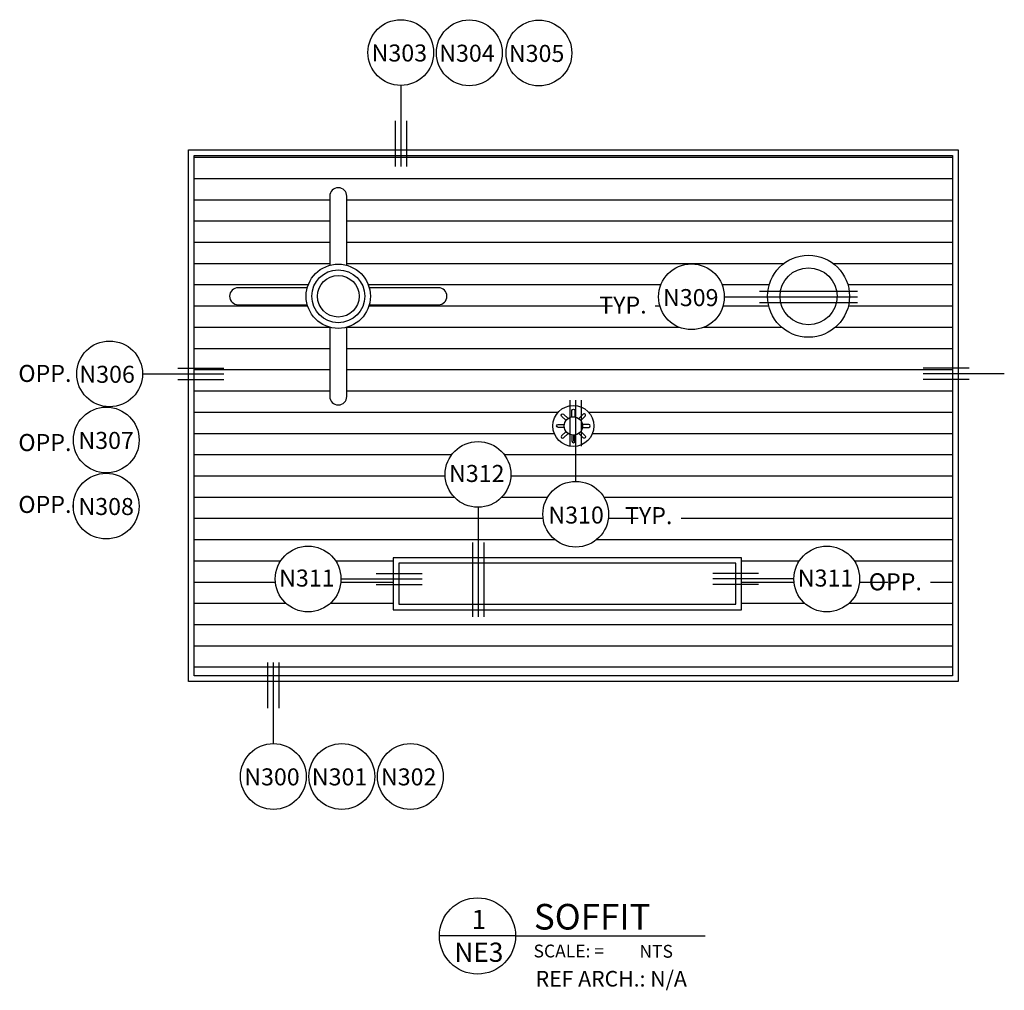
# Model space of a CAD drawing. Extents: x -155 to 512, y -2071 to -1661.
# Drawn here: x -155 to 193, y -2004 to -1661 of the extents above; entities that cross this region are included whole.
import ezdxf
from ezdxf.enums import TextEntityAlignment as Align

# ---------------------------------------------------------------- set-up
doc = ezdxf.new("R2010")
doc.units = 0
doc.header["$LTSCALE"] = 0.5
doc.header["$MEASUREMENT"] = 0
doc.layers.get('0').update_dxf_attribs({"linetype": 'CONTINUOUS'})
doc.layers.add('35', color=1, linetype='CONTINUOUS')
doc.layers.add('DENS OR PLY', color=52, linetype='CONTINUOUS')
doc.layers.add('DIMS', color=92, linetype='CONTINUOUS', lineweight=15)
doc.styles.add('Arial', font='arial.ttf')
doc.styles.add('Romans', font='romans.shx', dxfattribs={"width": 0.75})

# ---------------------------------------------------------------- blocks, each defined once
blk = doc.blocks.new('*U3')
at = {"layer": '35'}
for q in [(-0.1859, 0), (1.11, 0)]:
    blk.add_line((0.1859, 0), q, dxfattribs=at)
blk.add_circle((0, 0), 0.1859, dxfattribs=at)
at = {"layer": '35', "style": 'Romans'}
blk.add_text('SCALE: =', height=0.06251, dxfattribs=at).set_placement((0.2731, -0.1046))
at = {"layer": '35'}
for tag, p, height in [('EL1', (0.2748, 0.1963), 0.125), ('EL2', (0.2748, 0.0313), 0.125), ('NTS', (0.7891, -0.106), 0.0625)]:
    blk.add_attdef(tag, p, '', height=height, dxfattribs=at)
for tag, p in [('X', (0.0066, 0.0334)), ('DX', (0.0066, -0.1261))]:
    blk.add_attdef(tag, text='', height=0.0938, dxfattribs=at).set_placement(p, align=Align.CENTER)

msp = doc.modelspace()

# ---------------------------------------------------------------- hatches: boundary and pattern name
at = {"layer": 'DENS OR PLY', "ltscale": 0.09375}
h = msp.add_hatch(dxfattribs=at)
h.set_pattern_fill('ANSI31', color=256, scale=60, angle=135)
h.paths.add_polyline_path([(174.447, -1709.375), (-93.154, -1709.375), (-93.154, -1893.144), (174.447, -1893.144)])
h.paths.add_polyline_path([(33.414, -1804.892, -1), (47.879, -1804.892, -1)], flags=16)
h.paths.add_polyline_path([(46.066, -1805.392), (43.84, -1805.392, -0.1192624), (43.258, -1806.796), (44.832, -1808.37, -1), (44.125, -1809.077), (42.551, -1807.503, -0.1192624), (41.146, -1808.085), (41.146, -1810.311, -1), (40.146, -1810.311), (40.146, -1808.085, -0.1192624), (38.742, -1807.503), (37.168, -1809.077, -1), (36.461, -1808.37), (38.034, -1806.796, -0.1192624), (37.453, -1805.392), (35.227, -1805.392, -1), (35.227, -1804.392), (37.453, -1804.392, -0.1192624), (38.034, -1802.987), (36.461, -1801.413, -1), (37.168, -1800.706), (38.742, -1802.28, -0.1192624), (40.146, -1801.698), (40.146, -1799.472, -1), (41.146, -1799.472), (41.146, -1801.698, -0.1192624), (42.551, -1802.28), (44.125, -1800.706, -1), (44.832, -1801.413), (43.258, -1802.987, -0.1192624), (43.84, -1804.392), (46.066, -1804.392, -1)], flags=0)
h.paths.add_polyline_path([(100.012, -1851.395), (100.012, -1869.785), (-22.937, -1869.785), (-22.937, -1851.395)], flags=16)
h.paths.add_polyline_path([(98.012, -1853.395), (98.012, -1867.785), (-20.937, -1867.785), (-20.937, -1853.395)], flags=0)
h.paths.add_polyline_path([(109.147, -1759.101, -1), (138.1, -1759.101, -1)], flags=16)
h.paths.add_polyline_path([(113.56, -1759.101, -1), (133.688, -1759.101, -1)], flags=0)
h.paths.add_polyline_path([(-6.988, -1762.101), (-31.392, -1762.101, -0.2648054), (-39.331, -1770.039), (-39.331, -1794.443, -1), (-45.331, -1794.443), (-45.331, -1770.039, -0.2648054), (-53.27, -1762.101), (-77.674, -1762.101, -1), (-77.674, -1756.101), (-53.27, -1756.101, -0.2648054), (-45.331, -1748.162), (-45.331, -1723.758, -1), (-39.331, -1723.758), (-39.331, -1748.162, -0.2648054), (-31.392, -1756.101), (-6.988, -1756.101, -1)], flags=16)
h.paths.add_polyline_path([(-51.674, -1759.101, -1), (-32.988, -1759.101, -1)], flags=0)
h.paths.add_polyline_path([(-49.674, -1759.101, -1), (-34.988, -1759.101, -1)], flags=0)

# ---------------------------------------------------------------- linework, layer by layer
at = {"ltscale": 0.09375}
for p, q in [((-22.288, -1697.117), (-22.288, -1713.305)), ((-18.288, -1697.117), (-18.288, -1713.305)), ((106.364, -1757.275), (140.88, -1757.275)), ((106.364, -1761.275), (140.88, -1761.275)), ((-98.968, -1784.503), (-82.78, -1784.503)), ((180.26, -1784.503), (164.073, -1784.503)), ((-98.968, -1788.503), (-82.78, -1788.503)), ((180.26, -1788.503), (164.073, -1788.503)), ((39.468, -1811.989), (39.468, -1795.801)), ((43.468, -1811.989), (43.468, -1795.801)), ((4.975, -1846.067), (4.975, -1862.254)), ((8.975, -1846.067), (8.975, -1862.254)), ((-28.92, -1856.926), (-12.732, -1856.926)), ((105.995, -1856.926), (89.807, -1856.926)), ((-28.92, -1860.926), (-12.732, -1860.926)), ((4.975, -1862.254), (4.975, -1872.335)), ((6.975, -1862.254), (6.975, -1872.335)), ((8.975, -1862.254), (8.975, -1872.335)), ((105.995, -1860.926), (89.807, -1860.926)), ((-67.24, -1904.58), (-67.24, -1888.392)), ((-63.24, -1904.58), (-63.24, -1888.392))]:
    msp.add_line(p, q, dxfattribs=at)
for points in [[(-95.154, -1707.375), (176.447, -1707.375), (176.447, -1895.144), (-95.154, -1895.144)], [(-93.154, -1709.375), (174.447, -1709.375), (174.447, -1893.144), (-93.154, -1893.144)], [(-22.937, -1869.785), (100.012, -1869.785), (100.012, -1851.395), (-22.937, -1851.395)], [(-20.937, -1867.785), (98.012, -1867.785), (98.012, -1853.395), (-20.937, -1853.395)]]:
    msp.add_lwpolyline(points, close=True, dxfattribs=at)
for points in [[(-39.331, -1748.162), (-39.331, -1723.758, 1), (-45.331, -1723.758), (-45.331, -1748.162)], [(-53.27, -1756.101), (-77.674, -1756.101, 1), (-77.674, -1762.101), (-53.27, -1762.101)], [(-31.392, -1762.101), (-6.988, -1762.101, 1), (-6.988, -1756.101), (-31.392, -1756.101)], [(-45.331, -1770.039), (-45.331, -1794.443, 1), (-39.331, -1794.443), (-39.331, -1770.039)], [(40.146, -1801.698), (40.146, -1799.472, -1), (41.146, -1799.472), (41.146, -1801.698)], [(38.034, -1802.987), (36.461, -1801.413, -1), (37.168, -1800.706), (38.742, -1802.28)], [(43.258, -1802.987), (44.832, -1801.413, 1), (44.125, -1800.706), (42.551, -1802.28)], [(37.453, -1805.392), (35.227, -1805.392, -1), (35.227, -1804.392), (37.453, -1804.392)], [(38.034, -1806.796), (36.461, -1808.37, 1), (37.168, -1809.077), (38.742, -1807.503)], [(43.258, -1806.796), (44.832, -1808.37, -1), (44.125, -1809.077), (42.551, -1807.503)], [(43.84, -1805.392), (46.066, -1805.392, 1), (46.066, -1804.392), (43.84, -1804.392)], [(40.146, -1808.085), (40.146, -1810.311, 1), (41.146, -1810.311), (41.146, -1808.085)]]:
    msp.add_lwpolyline(points, format="xyb", dxfattribs=at)
msp.add_lwpolyline([(40.646, -1808.124), (40.646, -1810.311)], dxfattribs=at)
for centre, radius in [((-42.331, -1759.101), 11.343), ((123.624, -1759.101), 14.477), ((-42.331, -1759.101), 9.343), ((123.624, -1759.101), 10.064), ((-42.331, -1759.101), 7.343), ((40.646, -1804.892), 7.233), ((40.646, -1804.892), 3.233)]:
    msp.add_circle(centre, radius, dxfattribs=at)

# ---------------------------------------------------------------- block references
at = {"xscale": 72.40622686742934, "yscale": 72.40622686742934, "zscale": 72.40622686742934}
msp.add_blockref('*U3', (6.801, -1984.97), dxfattribs=at).add_auto_attribs({'X': '1', 'DX': 'NE3', 'EL2': 'SOFFIT', 'NTS': 'NTS'})

# ---------------------------------------------------------------- texts
at = {"layer": 'DIMS', "color": 1, "ltscale": 10, "insert": (-136.505, -1783.333), "char_height": 6.0106, "width": 8.98171, "attachment_point": 3, "style": 'Arial'}
msp.add_mtext('\\A1;OPP.', dxfattribs=at)

# ---------------------------------------------------------------- wipeouts: each hides what was drawn before it
for points in [[(-8.679, -1673.048), (-8.793, -1671.425), (-9.037, -1670.187), (-9.352, -1669.152), (-9.702, -1668.284), (-10.175, -1667.348), (-10.846, -1666.293), (-11.365, -1665.622), (-11.916, -1665.006), (-12.799, -1664.178), (-13.711, -1663.482), (-14.896, -1662.767), (-15.898, -1662.301), (-16.531, -1662.064), (-17.348, -1661.817), (-18.197, -1661.629), (-18.844, -1661.529), (-19.522, -1661.464), (-19.895, -1661.446), (-20.638, -1661.444), (-21.222, -1661.477), (-21.659, -1661.52), (-22.206, -1661.599), (-22.849, -1661.725), (-23.527, -1661.9), (-23.952, -1662.032), (-24.771, -1662.339), (-25.837, -1662.851), (-27.223, -1663.738), (-27.744, -1664.15), (-28.595, -1664.938), (-29.203, -1665.613), (-30.107, -1666.855), (-30.813, -1668.15), (-31.068, -1668.739), (-31.425, -1669.771), (-31.673, -1670.781), (-31.829, -1671.794), (-31.892, -1672.725), (-31.887, -1673.533), (-31.864, -1673.923), (-31.809, -1674.47), (-31.699, -1675.185), (-31.646, -1675.447), (-31.534, -1675.927), (-31.402, -1676.401), (-31.255, -1676.854), (-31.076, -1677.335), (-30.835, -1677.898), (-30.578, -1678.422), (-30.323, -1678.884), (-29.992, -1679.42), (-29.823, -1679.67), (-29.557, -1680.038), (-29.207, -1680.478), (-28.818, -1680.923), (-28.419, -1681.334), (-27.814, -1681.887), (-27.384, -1682.235), (-26.957, -1682.55), (-26.086, -1683.105), (-25.39, -1683.476), (-24.991, -1683.662), (-24.609, -1683.823), (-24.27, -1683.952), (-24.001, -1684.047), (-23.49, -1684.207), (-23.13, -1684.304), (-22.629, -1684.418), (-22.128, -1684.51), (-21.679, -1684.573), (-21.197, -1684.621), (-20.688, -1684.65), (-20.288, -1684.657), (-19.54, -1684.633), (-18.922, -1684.576), (-18.288, -1684.483), (-17.768, -1684.38), (-17.297, -1684.265), (-16.908, -1684.154), (-16.195, -1683.911), (-15.617, -1683.676), (-15.103, -1683.435), (-14.715, -1683.232), (-14.166, -1682.912), (-13.718, -1682.619), (-13.278, -1682.301), (-12.921, -1682.02), (-12.631, -1681.774), (-12.28, -1681.452), (-11.873, -1681.045), (-11.551, -1680.692), (-11.233, -1680.313), (-10.893, -1679.867), (-10.473, -1679.248), (-10.146, -1678.697), (-9.764, -1677.948), (-9.392, -1677.053), (-9.181, -1676.425), (-8.991, -1675.723), (-8.87, -1675.143), (-8.741, -1674.243), (-8.681, -1673.249)], [(-123.037, -1798.112), (-124.66, -1797.998), (-125.898, -1797.754), (-126.933, -1797.438), (-127.802, -1797.089), (-128.737, -1796.616), (-129.792, -1795.944), (-130.463, -1795.426), (-131.079, -1794.875), (-131.907, -1793.992), (-132.603, -1793.08), (-133.318, -1791.894), (-133.784, -1790.893), (-134.021, -1790.259), (-134.268, -1789.442), (-134.456, -1788.593), (-134.556, -1787.946), (-134.621, -1787.268), (-134.639, -1786.895), (-134.641, -1786.152), (-134.608, -1785.569), (-134.565, -1785.132), (-134.487, -1784.585), (-134.36, -1783.941), (-134.185, -1783.264), (-134.053, -1782.839), (-133.746, -1782.02), (-133.234, -1780.954), (-132.347, -1779.568), (-131.935, -1779.047), (-131.147, -1778.196), (-130.472, -1777.587), (-129.23, -1776.684), (-127.935, -1775.978), (-127.346, -1775.723), (-126.314, -1775.366), (-125.304, -1775.117), (-124.291, -1774.962), (-123.361, -1774.898), (-122.552, -1774.904), (-122.162, -1774.927), (-121.615, -1774.981), (-120.9, -1775.092), (-120.638, -1775.144), (-120.158, -1775.256), (-119.684, -1775.388), (-119.231, -1775.536), (-118.75, -1775.714), (-118.187, -1775.955), (-117.663, -1776.213), (-117.201, -1776.468), (-116.665, -1776.799), (-116.415, -1776.968), (-116.047, -1777.234), (-115.607, -1777.583), (-115.162, -1777.973), (-114.751, -1778.372), (-114.198, -1778.977), (-113.85, -1779.406), (-113.535, -1779.833), (-112.98, -1780.705), (-112.609, -1781.401), (-112.423, -1781.8), (-112.262, -1782.182), (-112.133, -1782.52), (-112.038, -1782.79), (-111.879, -1783.301), (-111.781, -1783.661), (-111.667, -1784.162), (-111.575, -1784.662), (-111.512, -1785.111), (-111.464, -1785.593), (-111.435, -1786.102), (-111.428, -1786.503), (-111.452, -1787.251), (-111.509, -1787.868), (-111.602, -1788.503), (-111.705, -1789.022), (-111.82, -1789.494), (-111.931, -1789.883), (-112.174, -1790.596), (-112.409, -1791.174), (-112.65, -1791.688), (-112.853, -1792.075), (-113.173, -1792.624), (-113.466, -1793.073), (-113.784, -1793.513), (-114.065, -1793.87), (-114.311, -1794.159), (-114.633, -1794.511), (-115.04, -1794.918), (-115.393, -1795.239), (-115.772, -1795.557), (-116.218, -1795.898), (-116.837, -1796.317), (-117.388, -1796.644), (-118.137, -1797.027), (-119.032, -1797.399), (-119.66, -1797.61), (-120.363, -1797.799), (-120.943, -1797.921), (-121.842, -1798.05), (-122.836, -1798.11)], [(204.33, -1798.112), (205.953, -1797.998), (207.19, -1797.754), (208.226, -1797.438), (209.094, -1797.089), (210.03, -1796.616), (211.084, -1795.944), (211.755, -1795.426), (212.372, -1794.875), (213.2, -1793.992), (213.896, -1793.08), (214.611, -1791.894), (215.076, -1790.893), (215.314, -1790.259), (215.56, -1789.442), (215.749, -1788.593), (215.849, -1787.946), (215.913, -1787.268), (215.932, -1786.895), (215.933, -1786.152), (215.901, -1785.569), (215.857, -1785.132), (215.779, -1784.585), (215.653, -1783.941), (215.478, -1783.264), (215.345, -1782.839), (215.038, -1782.02), (214.527, -1780.954), (213.64, -1779.568), (213.228, -1779.047), (212.439, -1778.196), (211.765, -1777.587), (210.523, -1776.684), (209.227, -1775.978), (208.638, -1775.723), (207.606, -1775.366), (206.596, -1775.117), (205.584, -1774.962), (204.653, -1774.898), (203.845, -1774.904), (203.455, -1774.927), (202.908, -1774.981), (202.193, -1775.092), (201.931, -1775.144), (201.451, -1775.256), (200.977, -1775.388), (200.523, -1775.536), (200.043, -1775.714), (199.48, -1775.955), (198.955, -1776.213), (198.493, -1776.468), (197.958, -1776.799), (197.708, -1776.968), (197.34, -1777.234), (196.899, -1777.583), (196.455, -1777.973), (196.044, -1778.372), (195.491, -1778.977), (195.142, -1779.406), (194.828, -1779.833), (194.272, -1780.705), (193.902, -1781.401), (193.716, -1781.8), (193.555, -1782.182), (193.425, -1782.52), (193.331, -1782.79), (193.171, -1783.301), (193.074, -1783.661), (192.959, -1784.162), (192.868, -1784.662), (192.804, -1785.111), (192.756, -1785.593), (192.728, -1786.102), (192.721, -1786.503), (192.745, -1787.251), (192.801, -1787.868), (192.894, -1788.503), (192.998, -1789.022), (193.113, -1789.494), (193.224, -1789.883), (193.466, -1790.596), (193.702, -1791.174), (193.943, -1791.688), (194.146, -1792.075), (194.466, -1792.624), (194.759, -1793.073), (195.076, -1793.513), (195.358, -1793.87), (195.604, -1794.159), (195.925, -1794.511), (196.333, -1794.918), (196.685, -1795.239), (197.064, -1795.557), (197.511, -1795.898), (198.13, -1796.317), (198.68, -1796.644), (199.43, -1797.027), (200.324, -1797.399), (200.953, -1797.61), (201.655, -1797.799), (202.235, -1797.921), (203.135, -1798.05), (204.128, -1798.11)], [(-76.849, -1928.65), (-76.735, -1930.273), (-76.491, -1931.51), (-76.176, -1932.546), (-75.827, -1933.414), (-75.354, -1934.35), (-74.682, -1935.404), (-74.164, -1936.075), (-73.613, -1936.692), (-72.73, -1937.52), (-71.817, -1938.216), (-70.632, -1938.931), (-69.631, -1939.396), (-68.997, -1939.634), (-68.18, -1939.88), (-67.331, -1940.069), (-66.684, -1940.168), (-66.006, -1940.233), (-65.633, -1940.252), (-64.89, -1940.253), (-64.306, -1940.221), (-63.869, -1940.177), (-63.323, -1940.099), (-62.679, -1939.972), (-62.002, -1939.798), (-61.577, -1939.665), (-60.758, -1939.358), (-59.692, -1938.847), (-58.306, -1937.96), (-57.785, -1937.548), (-56.934, -1936.759), (-56.325, -1936.085), (-55.421, -1934.843), (-54.715, -1933.547), (-54.461, -1932.958), (-54.103, -1931.926), (-53.855, -1930.916), (-53.699, -1929.904), (-53.636, -1928.973), (-53.642, -1928.165), (-53.664, -1927.775), (-53.719, -1927.227), (-53.83, -1926.513), (-53.882, -1926.25), (-53.994, -1925.771), (-54.126, -1925.297), (-54.273, -1924.843), (-54.452, -1924.363), (-54.693, -1923.8), (-54.95, -1923.275), (-55.205, -1922.813), (-55.536, -1922.278), (-55.706, -1922.027), (-55.972, -1921.66), (-56.321, -1921.219), (-56.711, -1920.775), (-57.11, -1920.364), (-57.715, -1919.811), (-58.144, -1919.462), (-58.571, -1919.148), (-59.443, -1918.592), (-60.138, -1918.222), (-60.538, -1918.036), (-60.92, -1917.875), (-61.258, -1917.745), (-61.527, -1917.651), (-62.038, -1917.491), (-62.399, -1917.394), (-62.9, -1917.279), (-63.4, -1917.188), (-63.849, -1917.124), (-64.331, -1917.076), (-64.84, -1917.048), (-65.24, -1917.041), (-65.989, -1917.065), (-66.606, -1917.121), (-67.241, -1917.214), (-67.76, -1917.317), (-68.232, -1917.433), (-68.621, -1917.544), (-69.334, -1917.786), (-69.911, -1918.022), (-70.425, -1918.263), (-70.813, -1918.466), (-71.362, -1918.786), (-71.81, -1919.079), (-72.251, -1919.396), (-72.608, -1919.678), (-72.897, -1919.924), (-73.249, -1920.245), (-73.656, -1920.653), (-73.977, -1921.005), (-74.295, -1921.384), (-74.636, -1921.831), (-75.055, -1922.449), (-75.382, -1923), (-75.765, -1923.75), (-76.137, -1924.644), (-76.347, -1925.273), (-76.537, -1925.975), (-76.659, -1926.555), (-76.788, -1927.455), (-76.848, -1928.448)]]:
    msp.add_wipeout(points)

# ---------------------------------------------------------------- next in the draw order: linework, layer by layer
at = {"ltscale": 0.09375}
for p, q in [((-20.288, -1684.657), (-20.288, -1713.305)), ((-111.428, -1786.503), (-82.78, -1786.503)), ((192.721, -1786.503), (164.073, -1786.503)), ((-65.24, -1917.041), (-65.24, -1888.392))]:
    msp.add_line(p, q, dxfattribs=at)
for centre in [(-20.288, -1673.048), (-123.037, -1786.503), (-65.24, -1928.65)]:
    msp.add_circle(centre, 11.609, dxfattribs=at)

# ---------------------------------------------------------------- next in the draw order: texts
at = {"layer": '35', "insert": (27.322, -2004.533), "char_height": 5.4995, "attachment_point": 7, "bg_fill": 3, "box_fill_scale": 1.25, "bg_fill_color": 256, "bg_fill_true_color": 13158600, "bg_fill_transparency": 0}
msp.add_mtext('REF ARCH.: N/A', dxfattribs=at)
at = {"layer": 'DIMS', "color": 1, "ltscale": 10, "char_height": 6.0106, "width": 8.98171, "attachment_point": 3, "style": 'Arial'}
for s, insert in [('\\A1;N303', (-11, -1670.189)), ('\\A1;N306', (-114.129, -1783.643)), ('\\A1;N300', (-55.952, -1925.791))]:
    msp.add_mtext(s, dxfattribs=dict(at, insert=insert))
at = {"layer": 'DIMS', "color": 1, "ltscale": 10, "char_height": 6.0106, "width": 8.98171, "attachment_point": 3, "style": 'Arial', "bg_fill": 3, "box_fill_scale": 1.5, "bg_fill_color": 256, "bg_fill_transparency": 0}
for s, insert in [('\\A1;TYP.', (75.579, -1833.547)), ('\\A1;OPP.', (163.638, -1856.915))]:
    msp.add_mtext(s, dxfattribs=dict(at, insert=insert))

# ---------------------------------------------------------------- next in the draw order: wipeouts: each hides what was drawn before it
for points in [[(70.686, -1759.275), (70.8, -1760.898), (71.044, -1762.136), (71.359, -1763.171), (71.709, -1764.039), (72.182, -1764.975), (72.853, -1766.03), (73.372, -1766.701), (73.923, -1767.317), (74.806, -1768.145), (75.718, -1768.841), (76.903, -1769.556), (77.905, -1770.022), (78.538, -1770.259), (79.355, -1770.506), (80.204, -1770.694), (80.851, -1770.794), (81.529, -1770.859), (81.902, -1770.877), (82.645, -1770.879), (83.229, -1770.846), (83.666, -1770.803), (84.213, -1770.724), (84.856, -1770.598), (85.534, -1770.423), (85.959, -1770.291), (86.778, -1769.984), (87.844, -1769.472), (89.23, -1768.585), (89.751, -1768.173), (90.602, -1767.385), (91.21, -1766.71), (92.114, -1765.468), (92.82, -1764.173), (93.075, -1763.584), (93.432, -1762.552), (93.68, -1761.542), (93.836, -1760.529), (93.899, -1759.598), (93.894, -1758.79), (93.871, -1758.4), (93.816, -1757.853), (93.706, -1757.138), (93.653, -1756.876), (93.541, -1756.396), (93.409, -1755.922), (93.262, -1755.468), (93.083, -1754.988), (92.842, -1754.425), (92.585, -1753.901), (92.33, -1753.439), (91.999, -1752.903), (91.83, -1752.653), (91.564, -1752.285), (91.214, -1751.845), (90.825, -1751.4), (90.426, -1750.989), (89.821, -1750.436), (89.391, -1750.088), (88.964, -1749.773), (88.093, -1749.218), (87.397, -1748.847), (86.998, -1748.661), (86.616, -1748.5), (86.277, -1748.371), (86.008, -1748.276), (85.497, -1748.116), (85.137, -1748.019), (84.636, -1747.904), (84.135, -1747.813), (83.686, -1747.75), (83.204, -1747.702), (82.695, -1747.673), (82.295, -1747.666), (81.547, -1747.69), (80.929, -1747.747), (80.295, -1747.84), (79.775, -1747.943), (79.304, -1748.058), (78.915, -1748.169), (78.202, -1748.412), (77.624, -1748.647), (77.11, -1748.888), (76.722, -1749.091), (76.173, -1749.411), (75.725, -1749.704), (75.285, -1750.022), (74.928, -1750.303), (74.638, -1750.549), (74.287, -1750.871), (73.88, -1751.278), (73.558, -1751.63), (73.24, -1752.01), (72.9, -1752.456), (72.48, -1753.075), (72.153, -1753.625), (71.771, -1754.375), (71.399, -1755.27), (71.188, -1755.898), (70.998, -1756.6), (70.877, -1757.18), (70.748, -1758.08), (70.688, -1759.074)], [(-4.634, -1821.997), (-4.52, -1820.374), (-4.276, -1819.137), (-3.961, -1818.101), (-3.611, -1817.233), (-3.138, -1816.297), (-2.467, -1815.243), (-1.949, -1814.571), (-1.398, -1813.955), (-0.514, -1813.127), (0.398, -1812.431), (1.583, -1811.716), (2.584, -1811.25), (3.218, -1811.013), (4.035, -1810.767), (4.884, -1810.578), (5.531, -1810.478), (6.209, -1810.414), (6.582, -1810.395), (7.325, -1810.394), (7.909, -1810.426), (8.346, -1810.469), (8.893, -1810.548), (9.536, -1810.674), (10.214, -1810.849), (10.638, -1810.982), (11.457, -1811.289), (12.524, -1811.8), (13.91, -1812.687), (14.431, -1813.099), (15.281, -1813.887), (15.89, -1814.562), (16.794, -1815.804), (17.5, -1817.099), (17.754, -1817.688), (18.112, -1818.721), (18.36, -1819.73), (18.516, -1820.743), (18.579, -1821.674), (18.574, -1822.482), (18.551, -1822.872), (18.496, -1823.419), (18.385, -1824.134), (18.333, -1824.396), (18.221, -1824.876), (18.089, -1825.35), (17.942, -1825.804), (17.763, -1826.284), (17.522, -1826.847), (17.265, -1827.371), (17.01, -1827.834), (16.679, -1828.369), (16.51, -1828.619), (16.243, -1828.987), (15.894, -1829.428), (15.504, -1829.872), (15.106, -1830.283), (14.501, -1830.836), (14.071, -1831.185), (13.644, -1831.499), (12.773, -1832.055), (12.077, -1832.425), (11.678, -1832.611), (11.295, -1832.772), (10.957, -1832.902), (10.688, -1832.996), (10.177, -1833.156), (9.816, -1833.253), (9.316, -1833.368), (8.815, -1833.459), (8.366, -1833.522), (7.884, -1833.57), (7.375, -1833.599), (6.975, -1833.606), (6.226, -1833.582), (5.609, -1833.526), (4.974, -1833.432), (4.455, -1833.329), (3.983, -1833.214), (3.594, -1833.103), (2.881, -1832.861), (2.304, -1832.625), (1.79, -1832.384), (1.402, -1832.181), (0.853, -1831.861), (0.405, -1831.568), (-0.035, -1831.251), (-0.392, -1830.969), (-0.682, -1830.723), (-1.034, -1830.402), (-1.441, -1829.994), (-1.762, -1829.642), (-2.08, -1829.262), (-2.42, -1828.816), (-2.84, -1828.197), (-3.167, -1827.647), (-3.549, -1826.897), (-3.921, -1826.002), (-4.132, -1825.374), (-4.322, -1824.672), (-4.444, -1824.092), (-4.573, -1823.192), (-4.632, -1822.198)], [(41.468, -1824.45), (39.845, -1824.564), (38.607, -1824.808), (37.572, -1825.123), (36.703, -1825.472), (35.768, -1825.945), (34.713, -1826.617), (34.042, -1827.135), (33.426, -1827.686), (32.598, -1828.569), (31.902, -1829.482), (31.187, -1830.667), (30.721, -1831.668), (30.484, -1832.302), (30.237, -1833.119), (30.049, -1833.968), (29.949, -1834.615), (29.884, -1835.293), (29.866, -1835.666), (29.864, -1836.409), (29.897, -1836.993), (29.94, -1837.43), (30.018, -1837.976), (30.145, -1838.62), (30.32, -1839.297), (30.452, -1839.722), (30.759, -1840.541), (31.271, -1841.607), (32.158, -1842.993), (32.57, -1843.514), (33.358, -1844.365), (34.033, -1844.974), (35.275, -1845.878), (36.57, -1846.584), (37.159, -1846.838), (38.191, -1847.195), (39.201, -1847.444), (40.214, -1847.6), (41.144, -1847.663), (41.953, -1847.657), (42.343, -1847.634), (42.89, -1847.58), (43.605, -1847.469), (43.867, -1847.417), (44.347, -1847.305), (44.821, -1847.173), (45.274, -1847.026), (45.755, -1846.847), (46.318, -1846.606), (46.842, -1846.349), (47.304, -1846.094), (47.84, -1845.763), (48.09, -1845.593), (48.458, -1845.327), (48.898, -1844.978), (49.343, -1844.588), (49.754, -1844.189), (50.307, -1843.584), (50.655, -1843.155), (50.97, -1842.728), (51.525, -1841.856), (51.896, -1841.161), (52.082, -1840.761), (52.243, -1840.379), (52.372, -1840.041), (52.467, -1839.772), (52.626, -1839.261), (52.724, -1838.9), (52.838, -1838.399), (52.93, -1837.899), (52.993, -1837.45), (53.041, -1836.968), (53.07, -1836.459), (53.077, -1836.059), (53.053, -1835.31), (52.996, -1834.693), (52.903, -1834.058), (52.8, -1833.539), (52.685, -1833.067), (52.574, -1832.678), (52.331, -1831.965), (52.096, -1831.388), (51.855, -1830.874), (51.652, -1830.486), (51.332, -1829.937), (51.039, -1829.489), (50.721, -1829.048), (50.44, -1828.691), (50.194, -1828.402), (49.872, -1828.05), (49.465, -1827.643), (49.112, -1827.322), (48.733, -1827.004), (48.287, -1826.663), (47.668, -1826.244), (47.117, -1825.917), (46.368, -1825.534), (45.473, -1825.162), (44.845, -1824.952), (44.142, -1824.762), (43.562, -1824.64), (42.663, -1824.511), (41.669, -1824.451)], [(-52.989, -1847.317), (-54.612, -1847.431), (-55.85, -1847.675), (-56.885, -1847.99), (-57.754, -1848.34), (-58.689, -1848.813), (-59.744, -1849.484), (-60.415, -1850.003), (-61.031, -1850.554), (-61.859, -1851.437), (-62.555, -1852.349), (-63.27, -1853.534), (-63.736, -1854.536), (-63.973, -1855.169), (-64.22, -1855.986), (-64.408, -1856.835), (-64.508, -1857.482), (-64.573, -1858.16), (-64.591, -1858.534), (-64.593, -1859.276), (-64.56, -1859.86), (-64.517, -1860.297), (-64.439, -1860.844), (-64.312, -1861.488), (-64.137, -1862.165), (-64.005, -1862.59), (-63.698, -1863.409), (-63.186, -1864.475), (-62.299, -1865.861), (-61.887, -1866.382), (-61.099, -1867.233), (-60.424, -1867.841), (-59.182, -1868.745), (-57.887, -1869.451), (-57.298, -1869.706), (-56.266, -1870.063), (-55.256, -1870.312), (-54.243, -1870.467), (-53.313, -1870.53), (-52.504, -1870.525), (-52.114, -1870.502), (-51.567, -1870.448), (-50.852, -1870.337), (-50.59, -1870.284), (-50.11, -1870.172), (-49.636, -1870.04), (-49.183, -1869.893), (-48.702, -1869.715), (-48.139, -1869.473), (-47.615, -1869.216), (-47.153, -1868.961), (-46.617, -1868.63), (-46.367, -1868.461), (-45.999, -1868.195), (-45.559, -1867.845), (-45.114, -1867.456), (-44.703, -1867.057), (-44.15, -1866.452), (-43.802, -1866.023), (-43.487, -1865.595), (-42.932, -1864.724), (-42.561, -1864.028), (-42.375, -1863.629), (-42.214, -1863.247), (-42.085, -1862.909), (-41.99, -1862.639), (-41.831, -1862.128), (-41.733, -1861.768), (-41.619, -1861.267), (-41.527, -1860.766), (-41.464, -1860.318), (-41.416, -1859.835), (-41.387, -1859.326), (-41.38, -1858.926), (-41.404, -1858.178), (-41.461, -1857.56), (-41.554, -1856.926), (-41.657, -1856.406), (-41.772, -1855.935), (-41.883, -1855.546), (-42.126, -1854.833), (-42.361, -1854.255), (-42.602, -1853.741), (-42.805, -1853.354), (-43.125, -1852.804), (-43.418, -1852.356), (-43.736, -1851.916), (-44.017, -1851.559), (-44.263, -1851.269), (-44.585, -1850.918), (-44.992, -1850.511), (-45.345, -1850.189), (-45.724, -1849.872), (-46.17, -1849.531), (-46.789, -1849.111), (-47.34, -1848.785), (-48.089, -1848.402), (-48.984, -1848.03), (-49.612, -1847.819), (-50.315, -1847.629), (-50.895, -1847.508), (-51.794, -1847.379), (-52.788, -1847.319)], [(130.064, -1847.317), (131.688, -1847.431), (132.925, -1847.675), (133.96, -1847.99), (134.829, -1848.34), (135.764, -1848.813), (136.819, -1849.484), (137.49, -1850.003), (138.106, -1850.554), (138.935, -1851.437), (139.631, -1852.349), (140.345, -1853.534), (140.811, -1854.536), (141.049, -1855.169), (141.295, -1855.986), (141.484, -1856.835), (141.583, -1857.482), (141.648, -1858.16), (141.667, -1858.534), (141.668, -1859.276), (141.636, -1859.86), (141.592, -1860.297), (141.514, -1860.844), (141.387, -1861.488), (141.212, -1862.165), (141.08, -1862.59), (140.773, -1863.409), (140.261, -1864.475), (139.374, -1865.861), (138.963, -1866.382), (138.174, -1867.233), (137.5, -1867.841), (136.257, -1868.745), (134.962, -1869.451), (134.373, -1869.706), (133.341, -1870.063), (132.331, -1870.312), (131.319, -1870.467), (130.388, -1870.53), (129.579, -1870.525), (129.19, -1870.502), (128.642, -1870.448), (127.927, -1870.337), (127.665, -1870.284), (127.186, -1870.172), (126.712, -1870.04), (126.258, -1869.893), (125.778, -1869.715), (125.215, -1869.473), (124.69, -1869.216), (124.228, -1868.961), (123.693, -1868.63), (123.442, -1868.461), (123.074, -1868.195), (122.634, -1867.845), (122.19, -1867.456), (121.778, -1867.057), (121.225, -1866.452), (120.877, -1866.023), (120.562, -1865.595), (120.007, -1864.724), (119.637, -1864.028), (119.451, -1863.629), (119.289, -1863.247), (119.16, -1862.909), (119.065, -1862.639), (118.906, -1862.128), (118.809, -1861.768), (118.694, -1861.267), (118.602, -1860.766), (118.539, -1860.318), (118.491, -1859.835), (118.462, -1859.326), (118.455, -1858.926), (118.48, -1858.178), (118.536, -1857.56), (118.629, -1856.926), (118.732, -1856.406), (118.847, -1855.935), (118.958, -1855.546), (119.201, -1854.833), (119.437, -1854.255), (119.678, -1853.741), (119.88, -1853.354), (120.201, -1852.804), (120.493, -1852.356), (120.811, -1851.916), (121.093, -1851.559), (121.338, -1851.269), (121.66, -1850.918), (122.067, -1850.511), (122.42, -1850.189), (122.799, -1849.872), (123.245, -1849.531), (123.864, -1849.111), (124.415, -1848.785), (125.164, -1848.402), (126.059, -1848.03), (126.687, -1847.819), (127.39, -1847.629), (127.97, -1847.508), (128.869, -1847.379), (129.863, -1847.319)]]:
    msp.add_wipeout(points)

# ---------------------------------------------------------------- next in the draw order: linework, layer by layer
at = {"ltscale": 0.09375}
for p, q in [((93.904, -1759.275), (140.88, -1759.275)), ((41.468, -1824.45), (41.468, -1795.801)), ((6.975, -1833.606), (6.975, -1862.254)), ((-41.38, -1858.926), (-12.732, -1858.926)), ((118.455, -1858.926), (89.807, -1858.926))]:
    msp.add_line(p, q, dxfattribs=at)
for centre in [(82.295, -1759.275), (6.975, -1821.997), (41.468, -1836.059), (-52.989, -1858.926), (130.064, -1858.926)]:
    msp.add_circle(centre, 11.609, dxfattribs=at)

# ---------------------------------------------------------------- next in the draw order: texts
at = {"layer": 'DIMS', "color": 1, "ltscale": 10, "char_height": 6.0106, "width": 8.98171, "attachment_point": 3, "style": 'Arial'}
for s, insert in [('\\A1;N309', (91.85, -1756.565)), ('\\A1;N312', (16.328, -1818.663)), ('\\A1;N310', (51.393, -1833.336)), ('\\A1;N311', (-43.636, -1855.587)), ('\\A1;N311', (139.418, -1855.587))]:
    msp.add_mtext(s, dxfattribs=dict(at, insert=insert))

# ---------------------------------------------------------------- next in the draw order: wipeouts: each hides what was drawn before it
for points in [[(-7.714, -1673.129), (-7.6, -1674.752), (-7.356, -1675.989), (-7.04, -1677.025), (-6.691, -1677.893), (-6.218, -1678.829), (-5.546, -1679.883), (-5.028, -1680.555), (-4.477, -1681.171), (-3.594, -1681.999), (-2.682, -1682.695), (-1.496, -1683.41), (-0.495, -1683.875), (0.139, -1684.113), (0.956, -1684.359), (1.805, -1684.548), (2.452, -1684.648), (3.13, -1684.712), (3.503, -1684.731), (4.246, -1684.732), (4.829, -1684.7), (5.266, -1684.656), (5.813, -1684.578), (6.457, -1684.452), (7.134, -1684.277), (7.559, -1684.144), (8.378, -1683.837), (9.444, -1683.326), (10.83, -1682.439), (11.351, -1682.027), (12.202, -1681.238), (12.811, -1680.564), (13.714, -1679.322), (14.421, -1678.027), (14.675, -1677.437), (15.032, -1676.405), (15.281, -1675.395), (15.436, -1674.383), (15.5, -1673.452), (15.494, -1672.644), (15.471, -1672.254), (15.417, -1671.707), (15.306, -1670.992), (15.254, -1670.73), (15.142, -1670.25), (15.01, -1669.776), (14.862, -1669.322), (14.684, -1668.842), (14.443, -1668.279), (14.185, -1667.755), (13.93, -1667.292), (13.599, -1666.757), (13.43, -1666.507), (13.164, -1666.139), (12.815, -1665.698), (12.425, -1665.254), (12.026, -1664.843), (11.421, -1664.29), (10.992, -1663.941), (10.565, -1663.627), (9.693, -1663.071), (8.997, -1662.701), (8.598, -1662.515), (8.216, -1662.354), (7.878, -1662.224), (7.608, -1662.13), (7.097, -1661.97), (6.737, -1661.873), (6.236, -1661.758), (5.736, -1661.667), (5.287, -1661.604), (4.805, -1661.555), (4.296, -1661.527), (3.895, -1661.52), (3.147, -1661.544), (2.53, -1661.6), (1.895, -1661.693), (1.376, -1661.797), (0.904, -1661.912), (0.515, -1662.023), (-0.198, -1662.265), (-0.776, -1662.501), (-1.29, -1662.742), (-1.677, -1662.945), (-2.226, -1663.265), (-2.675, -1663.558), (-3.115, -1663.875), (-3.472, -1664.157), (-3.761, -1664.403), (-4.113, -1664.724), (-4.52, -1665.132), (-4.841, -1665.484), (-5.159, -1665.864), (-5.5, -1666.31), (-5.919, -1666.929), (-6.246, -1667.479), (-6.629, -1668.229), (-7.001, -1669.124), (-7.212, -1669.752), (-7.401, -1670.454), (-7.523, -1671.034), (-7.652, -1671.934), (-7.712, -1672.927)], [(-112.614, -1809.849), (-112.728, -1811.472), (-112.972, -1812.71), (-113.287, -1813.745), (-113.637, -1814.613), (-114.11, -1815.549), (-114.781, -1816.604), (-115.3, -1817.275), (-115.851, -1817.891), (-116.734, -1818.719), (-117.646, -1819.415), (-118.831, -1820.13), (-119.832, -1820.596), (-120.466, -1820.833), (-121.283, -1821.08), (-122.132, -1821.268), (-122.779, -1821.368), (-123.457, -1821.433), (-123.83, -1821.451), (-124.573, -1821.453), (-125.157, -1821.42), (-125.594, -1821.377), (-126.141, -1821.298), (-126.784, -1821.172), (-127.462, -1820.997), (-127.887, -1820.865), (-128.706, -1820.557), (-129.772, -1820.046), (-131.158, -1819.159), (-131.679, -1818.747), (-132.529, -1817.959), (-133.138, -1817.284), (-134.042, -1816.042), (-134.748, -1814.747), (-135.003, -1814.158), (-135.36, -1813.126), (-135.608, -1812.116), (-135.764, -1811.103), (-135.827, -1810.172), (-135.822, -1809.364), (-135.799, -1808.974), (-135.744, -1808.427), (-135.633, -1807.712), (-135.581, -1807.45), (-135.469, -1806.97), (-135.337, -1806.496), (-135.19, -1806.042), (-135.011, -1805.562), (-134.77, -1804.999), (-134.513, -1804.475), (-134.258, -1804.012), (-133.927, -1803.477), (-133.758, -1803.227), (-133.491, -1802.859), (-133.142, -1802.418), (-132.753, -1801.974), (-132.354, -1801.563), (-131.749, -1801.01), (-131.319, -1800.662), (-130.892, -1800.347), (-130.021, -1799.791), (-129.325, -1799.421), (-128.926, -1799.235), (-128.544, -1799.074), (-128.205, -1798.944), (-127.936, -1798.85), (-127.425, -1798.69), (-127.065, -1798.593), (-126.564, -1798.478), (-126.063, -1798.387), (-125.614, -1798.324), (-125.132, -1798.276), (-124.623, -1798.247), (-124.223, -1798.24), (-123.475, -1798.264), (-122.857, -1798.321), (-122.223, -1798.414), (-121.703, -1798.517), (-121.232, -1798.632), (-120.843, -1798.743), (-120.13, -1798.986), (-119.552, -1799.221), (-119.038, -1799.462), (-118.65, -1799.665), (-118.101, -1799.985), (-117.653, -1800.278), (-117.213, -1800.595), (-116.856, -1800.877), (-116.566, -1801.123), (-116.215, -1801.444), (-115.808, -1801.852), (-115.486, -1802.204), (-115.168, -1802.584), (-114.828, -1803.03), (-114.408, -1803.649), (-114.081, -1804.199), (-113.699, -1804.949), (-113.327, -1805.844), (-113.116, -1806.472), (-112.926, -1807.174), (-112.804, -1807.754), (-112.676, -1808.654), (-112.616, -1809.648)], [(-52.673, -1928.65), (-52.559, -1930.273), (-52.315, -1931.51), (-52, -1932.546), (-51.651, -1933.414), (-51.178, -1934.35), (-50.506, -1935.404), (-49.988, -1936.075), (-49.437, -1936.692), (-48.554, -1937.52), (-47.641, -1938.216), (-46.456, -1938.931), (-45.455, -1939.396), (-44.821, -1939.634), (-44.004, -1939.88), (-43.155, -1940.069), (-42.508, -1940.168), (-41.83, -1940.233), (-41.457, -1940.252), (-40.714, -1940.253), (-40.13, -1940.221), (-39.693, -1940.177), (-39.147, -1940.099), (-38.503, -1939.972), (-37.826, -1939.798), (-37.401, -1939.665), (-36.582, -1939.358), (-35.516, -1938.847), (-34.13, -1937.96), (-33.609, -1937.548), (-32.758, -1936.759), (-32.149, -1936.085), (-31.245, -1934.843), (-30.539, -1933.547), (-30.285, -1932.958), (-29.928, -1931.926), (-29.679, -1930.916), (-29.523, -1929.904), (-29.46, -1928.973), (-29.466, -1928.165), (-29.489, -1927.775), (-29.543, -1927.227), (-29.654, -1926.513), (-29.706, -1926.25), (-29.818, -1925.771), (-29.95, -1925.297), (-30.097, -1924.843), (-30.276, -1924.363), (-30.517, -1923.8), (-30.774, -1923.275), (-31.029, -1922.813), (-31.36, -1922.278), (-31.53, -1922.027), (-31.796, -1921.66), (-32.145, -1921.219), (-32.535, -1920.775), (-32.934, -1920.364), (-33.539, -1919.811), (-33.968, -1919.462), (-34.395, -1919.148), (-35.267, -1918.592), (-35.962, -1918.222), (-36.362, -1918.036), (-36.744, -1917.875), (-37.082, -1917.745), (-37.351, -1917.651), (-37.862, -1917.491), (-38.223, -1917.394), (-38.724, -1917.279), (-39.224, -1917.188), (-39.673, -1917.124), (-40.155, -1917.076), (-40.664, -1917.048), (-41.064, -1917.041), (-41.813, -1917.065), (-42.43, -1917.121), (-43.065, -1917.214), (-43.584, -1917.317), (-44.056, -1917.433), (-44.445, -1917.544), (-45.158, -1917.786), (-45.735, -1918.022), (-46.249, -1918.263), (-46.637, -1918.466), (-47.186, -1918.786), (-47.634, -1919.079), (-48.075, -1919.396), (-48.432, -1919.678), (-48.721, -1919.924), (-49.073, -1920.245), (-49.48, -1920.653), (-49.801, -1921.005), (-50.119, -1921.384), (-50.46, -1921.831), (-50.879, -1922.449), (-51.206, -1923), (-51.589, -1923.75), (-51.961, -1924.644), (-52.171, -1925.273), (-52.361, -1925.975), (-52.483, -1926.555), (-52.612, -1927.455), (-52.672, -1928.448)]]:
    msp.add_wipeout(points)

# ---------------------------------------------------------------- next in the draw order: linework, layer by layer
at = {"ltscale": 0.09375}
for p, q in [((3.895, -1661.52), (3.895, -1661.518)), ((-124.223, -1798.24), (-124.223, -1798.238)), ((-41.064, -1917.041), (-41.064, -1917.039))]:
    msp.add_line(p, q, dxfattribs=at)
for centre in [(3.895, -1673.129), (-124.223, -1809.849), (-41.064, -1928.65)]:
    msp.add_circle(centre, 11.609, dxfattribs=at)

# ---------------------------------------------------------------- next in the draw order: texts
at = {"layer": 'DIMS', "color": 1, "ltscale": 10, "char_height": 6.0106, "width": 8.98171, "attachment_point": 3, "style": 'Arial'}
for s, insert in [('\\A1;N304', (12.861, -1670.27)), ('\\A1;N307', (-114.475, -1806.99)), ('\\A1;OPP.', (-136.505, -1807.734)), ('\\A1;N301', (-32.099, -1925.791))]:
    msp.add_mtext(s, dxfattribs=dict(at, insert=insert))
at = {"layer": 'DIMS', "color": 1, "ltscale": 10, "insert": (66.49, -1759.195), "char_height": 6.0106, "width": 8.98171, "attachment_point": 3, "style": 'Arial', "bg_fill": 3, "box_fill_scale": 1.5, "bg_fill_color": 256, "bg_fill_transparency": 0}
msp.add_mtext('\\A1;TYP.', dxfattribs=at)

# ---------------------------------------------------------------- next in the draw order: wipeouts: each hides what was drawn before it
for points in [[(16.87, -1673.207), (16.984, -1674.83), (17.228, -1676.068), (17.543, -1677.103), (17.893, -1677.971), (18.366, -1678.907), (19.037, -1679.962), (19.556, -1680.633), (20.107, -1681.249), (20.99, -1682.077), (21.902, -1682.773), (23.087, -1683.488), (24.088, -1683.954), (24.722, -1684.191), (25.539, -1684.438), (26.388, -1684.626), (27.035, -1684.726), (27.713, -1684.791), (28.086, -1684.809), (28.829, -1684.811), (29.413, -1684.778), (29.85, -1684.735), (30.397, -1684.656), (31.04, -1684.53), (31.718, -1684.355), (32.143, -1684.223), (32.962, -1683.915), (34.028, -1683.404), (35.414, -1682.517), (35.935, -1682.105), (36.786, -1681.317), (37.394, -1680.642), (38.298, -1679.4), (39.004, -1678.105), (39.259, -1677.516), (39.616, -1676.484), (39.864, -1675.474), (40.02, -1674.461), (40.083, -1673.53), (40.078, -1672.722), (40.055, -1672.332), (40, -1671.785), (39.889, -1671.07), (39.837, -1670.808), (39.725, -1670.328), (39.593, -1669.854), (39.446, -1669.4), (39.267, -1668.92), (39.026, -1668.357), (38.769, -1667.833), (38.514, -1667.37), (38.183, -1666.835), (38.014, -1666.585), (37.748, -1666.217), (37.398, -1665.776), (37.009, -1665.332), (36.61, -1664.921), (36.005, -1664.368), (35.575, -1664.02), (35.148, -1663.705), (34.277, -1663.149), (33.581, -1662.779), (33.182, -1662.593), (32.8, -1662.432), (32.461, -1662.302), (32.192, -1662.208), (31.681, -1662.048), (31.321, -1661.951), (30.82, -1661.836), (30.319, -1661.745), (29.87, -1661.682), (29.388, -1661.634), (28.879, -1661.605), (28.479, -1661.598), (27.731, -1661.622), (27.113, -1661.679), (26.479, -1661.772), (25.959, -1661.875), (25.488, -1661.99), (25.099, -1662.101), (24.386, -1662.344), (23.808, -1662.579), (23.294, -1662.82), (22.906, -1663.023), (22.357, -1663.343), (21.909, -1663.636), (21.469, -1663.953), (21.112, -1664.235), (20.822, -1664.481), (20.471, -1664.802), (20.064, -1665.21), (19.742, -1665.562), (19.424, -1665.942), (19.084, -1666.388), (18.664, -1667.007), (18.337, -1667.557), (17.955, -1668.307), (17.583, -1669.202), (17.372, -1669.83), (17.182, -1670.532), (17.06, -1671.112), (16.932, -1672.012), (16.872, -1673.006)], [(-112.627, -1833.186), (-112.742, -1834.809), (-112.985, -1836.046), (-113.301, -1837.082), (-113.65, -1837.95), (-114.123, -1838.886), (-114.795, -1839.94), (-115.313, -1840.611), (-115.864, -1841.228), (-116.747, -1842.056), (-117.659, -1842.752), (-118.845, -1843.467), (-119.846, -1843.932), (-120.48, -1844.17), (-121.297, -1844.416), (-122.146, -1844.605), (-122.793, -1844.705), (-123.471, -1844.769), (-123.844, -1844.788), (-124.587, -1844.789), (-125.171, -1844.757), (-125.607, -1844.713), (-126.154, -1844.635), (-126.798, -1844.509), (-127.475, -1844.334), (-127.9, -1844.201), (-128.719, -1843.894), (-129.785, -1843.383), (-131.171, -1842.496), (-131.692, -1842.084), (-132.543, -1841.295), (-133.152, -1840.621), (-134.056, -1839.379), (-134.762, -1838.083), (-135.016, -1837.494), (-135.373, -1836.462), (-135.622, -1835.452), (-135.777, -1834.44), (-135.841, -1833.509), (-135.835, -1832.701), (-135.812, -1832.311), (-135.758, -1831.763), (-135.647, -1831.049), (-135.595, -1830.787), (-135.483, -1830.307), (-135.351, -1829.833), (-135.204, -1829.379), (-135.025, -1828.899), (-134.784, -1828.336), (-134.526, -1827.811), (-134.272, -1827.349), (-133.94, -1826.814), (-133.771, -1826.564), (-133.505, -1826.196), (-133.156, -1825.755), (-132.766, -1825.311), (-132.367, -1824.9), (-131.762, -1824.347), (-131.333, -1823.998), (-130.906, -1823.684), (-130.034, -1823.128), (-129.339, -1822.758), (-128.939, -1822.572), (-128.557, -1822.411), (-128.219, -1822.281), (-127.95, -1822.187), (-127.438, -1822.027), (-127.078, -1821.93), (-126.577, -1821.815), (-126.077, -1821.724), (-125.628, -1821.66), (-125.146, -1821.612), (-124.637, -1821.584), (-124.236, -1821.577), (-123.488, -1821.601), (-122.871, -1821.657), (-122.236, -1821.75), (-121.717, -1821.853), (-121.245, -1821.969), (-120.856, -1822.08), (-120.143, -1822.322), (-119.565, -1822.558), (-119.051, -1822.799), (-118.664, -1823.002), (-118.115, -1823.322), (-117.666, -1823.615), (-117.226, -1823.932), (-116.869, -1824.214), (-116.58, -1824.46), (-116.228, -1824.781), (-115.821, -1825.189), (-115.5, -1825.541), (-115.182, -1825.92), (-114.841, -1826.367), (-114.422, -1826.985), (-114.095, -1827.536), (-113.712, -1828.286), (-113.34, -1829.18), (-113.13, -1829.809), (-112.94, -1830.511), (-112.818, -1831.091), (-112.689, -1831.991), (-112.629, -1832.984)], [(-28.497, -1928.65), (-28.383, -1930.273), (-28.139, -1931.51), (-27.824, -1932.546), (-27.475, -1933.414), (-27.002, -1934.35), (-26.33, -1935.404), (-25.812, -1936.075), (-25.261, -1936.692), (-24.378, -1937.52), (-23.465, -1938.216), (-22.28, -1938.931), (-21.279, -1939.396), (-20.645, -1939.634), (-19.828, -1939.88), (-18.979, -1940.069), (-18.332, -1940.168), (-17.654, -1940.233), (-17.281, -1940.252), (-16.538, -1940.253), (-15.954, -1940.221), (-15.517, -1940.177), (-14.971, -1940.099), (-14.327, -1939.972), (-13.65, -1939.798), (-13.225, -1939.665), (-12.406, -1939.358), (-11.34, -1938.847), (-9.954, -1937.96), (-9.433, -1937.548), (-8.582, -1936.759), (-7.973, -1936.085), (-7.069, -1934.843), (-6.363, -1933.547), (-6.109, -1932.958), (-5.752, -1931.926), (-5.503, -1930.916), (-5.347, -1929.904), (-5.284, -1928.973), (-5.29, -1928.165), (-5.313, -1927.775), (-5.367, -1927.227), (-5.478, -1926.513), (-5.53, -1926.25), (-5.642, -1925.771), (-5.774, -1925.297), (-5.921, -1924.843), (-6.1, -1924.363), (-6.341, -1923.8), (-6.598, -1923.275), (-6.853, -1922.813), (-7.185, -1922.278), (-7.354, -1922.027), (-7.62, -1921.66), (-7.969, -1921.219), (-8.359, -1920.775), (-8.758, -1920.364), (-9.363, -1919.811), (-9.792, -1919.462), (-10.219, -1919.148), (-11.091, -1918.592), (-11.786, -1918.222), (-12.186, -1918.036), (-12.568, -1917.875), (-12.906, -1917.745), (-13.175, -1917.651), (-13.686, -1917.491), (-14.047, -1917.394), (-14.548, -1917.279), (-15.048, -1917.188), (-15.497, -1917.124), (-15.979, -1917.076), (-16.488, -1917.048), (-16.888, -1917.041), (-17.637, -1917.065), (-18.254, -1917.121), (-18.889, -1917.214), (-19.408, -1917.317), (-19.88, -1917.433), (-20.269, -1917.544), (-20.982, -1917.786), (-21.559, -1918.022), (-22.073, -1918.263), (-22.461, -1918.466), (-23.01, -1918.786), (-23.459, -1919.079), (-23.899, -1919.396), (-24.256, -1919.678), (-24.545, -1919.924), (-24.897, -1920.245), (-25.304, -1920.653), (-25.625, -1921.005), (-25.943, -1921.384), (-26.284, -1921.831), (-26.703, -1922.449), (-27.03, -1923), (-27.413, -1923.75), (-27.785, -1924.644), (-27.995, -1925.273), (-28.185, -1925.975), (-28.307, -1926.555), (-28.436, -1927.455), (-28.496, -1928.448)]]:
    msp.add_wipeout(points)

# ---------------------------------------------------------------- next in the draw order: linework, layer by layer
at = {"ltscale": 0.09375}
for p, q in [((28.479, -1661.598), (28.479, -1661.596)), ((-124.236, -1821.577), (-124.236, -1821.575)), ((-16.888, -1917.041), (-16.888, -1917.039))]:
    msp.add_line(p, q, dxfattribs=at)
for centre in [(28.479, -1673.207), (-124.236, -1833.186), (-16.888, -1928.65)]:
    msp.add_circle(centre, 11.609, dxfattribs=at)

# ---------------------------------------------------------------- next in the draw order: texts
at = {"layer": 'DIMS', "color": 1, "ltscale": 10, "char_height": 6.0106, "width": 8.98171, "attachment_point": 3, "style": 'Arial'}
for s, insert in [('\\A1;N305', (37.444, -1670.348)), ('\\A1;OPP.', (-136.505, -1829.59)), ('\\A1;N308', (-114.461, -1830.327)), ('\\A1;N302', (-7.704, -1925.791))]:
    msp.add_mtext(s, dxfattribs=dict(at, insert=insert))

doc.saveas('drawing.dxf')
